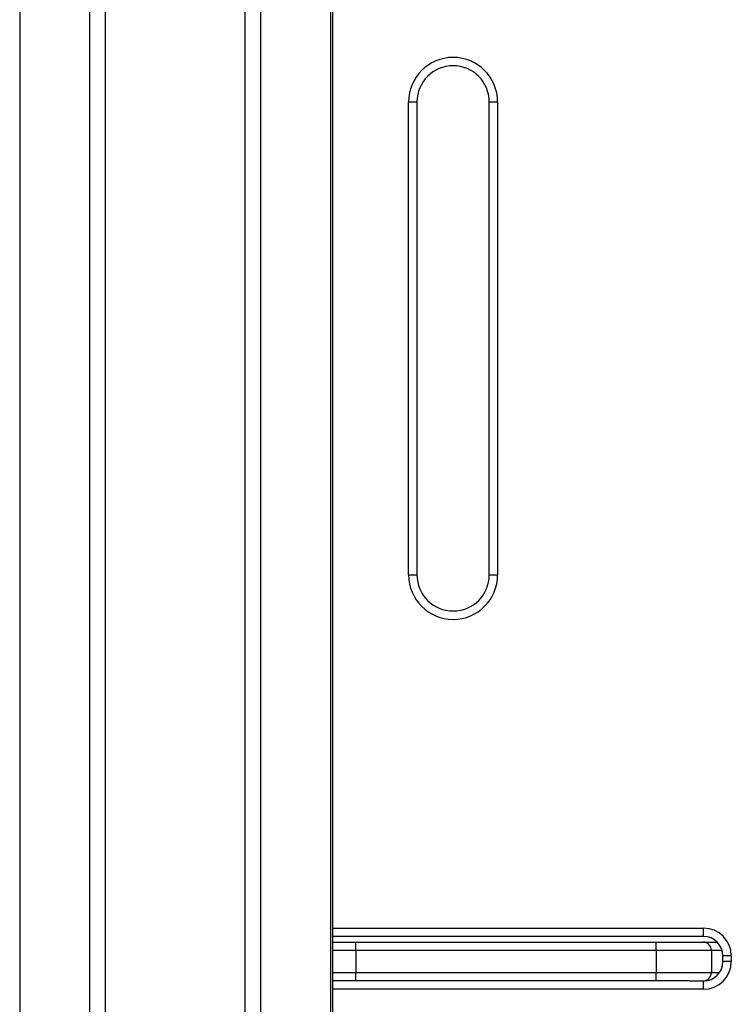
# Model space of a CAD drawing. Units: millimetres. Extents: x 20227.1 to 20244.6, y 16171.6 to 16189.1.
# Drawn here: x 20235.6 to 20235.9, y 16184.3 to 16184.7 of the extents above; entities that cross this region are included whole.
import ezdxf

# ---------------------------------------------------------------- set-up
doc = ezdxf.new("R2010")
doc.units = ezdxf.units.MM
doc.header["$LTSCALE"] = 100

# ---------------------------------------------------------------- blocks, each defined once
blk = doc.blocks.new('S290 VIEW B')
at = {"color": 8, "linetype": 'Continuous', "lineweight": 25}
for p, q in [((20235.64370208861, 16185.24477229188), (20235.64370208861, 16183.94807229188)), ((20235.66881682532, 16185.24477229188), (20235.66881682532, 16183.94807229188)), ((20235.67444599044, 16185.24477229188), (20235.67444599044, 16183.94807229188)), ((20235.72467546386, 16185.24477229188), (20235.72467546386, 16183.94807229188)), ((20235.73030462899, 16185.24477229188), (20235.73030462899, 16183.94807229188)), ((20235.7554193657, 16185.24477229188), (20235.7554193657, 16184.10306604057)), ((20235.75629020057, 16184.35807229188), (20235.88959298733, 16184.35807229188)), ((20235.76459261524, 16184.35007229188), (20235.75629020057, 16184.35007229188)), ((20235.89630119126, 16184.35007229188), (20235.89241285278, 16184.35007229188)), ((20235.75629020057, 16184.34207229188), (20235.76459261524, 16184.34207229188)), ((20235.89241285278, 16184.34207229188), (20235.89533754998, 16184.34207229188)), ((20235.88959298733, 16184.33607229188), (20235.75629020057, 16184.33607229188))]:
    blk.add_line(p, q, dxfattribs=at)
at = {"color": 7, "linetype": 'Continuous', "lineweight": 25}
for p, q in [((20235.75629020057, 16184.10244964729), (20235.75629020057, 16185.24477229188)), ((20235.78356072715, 16184.48507229188), (20235.78356072715, 16184.65507229188)), ((20235.78356072715, 16184.65507229188), (20235.78656072715, 16184.65507229188)), ((20235.78656072715, 16184.65507229188), (20235.78656072715, 16184.48507229188)), ((20235.81256072715, 16184.48507229188), (20235.81256072715, 16184.65507229188)), ((20235.81256072715, 16184.65507229188), (20235.81556072715, 16184.65507229188)), ((20235.81556072715, 16184.65507229188), (20235.81556072715, 16184.48507229188)), ((20235.78356072715, 16184.48507229188), (20235.78656072715, 16184.48507229188)), ((20235.81256072715, 16184.48507229188), (20235.81556072715, 16184.48507229188)), ((20235.88959298733, 16184.35507229188), (20235.88959298733, 16184.35807229188)), ((20235.88959298733, 16184.35507229188), (20235.75629020057, 16184.35507229188)), ((20235.75629020057, 16184.35307229188), (20235.76459261524, 16184.35307229188)), ((20235.76459261524, 16184.35007229188), (20235.76459261524, 16184.35307229188)), ((20235.76459261524, 16184.35307229188), (20235.87257447887, 16184.35307229188)), ((20235.87257447887, 16184.35007229188), (20235.87257447887, 16184.35307229188)), ((20235.87257447887, 16184.35307229188), (20235.88943709669, 16184.35307229188)), ((20235.88943709669, 16184.35307229188), (20235.89449196682, 16184.35307229188)), ((20235.87257447887, 16184.35007229188), (20235.76459261524, 16184.35007229188)), ((20235.76459261524, 16184.35007229188), (20235.76459261524, 16184.34207229188)), ((20235.87257447887, 16184.35007229188), (20235.87257447887, 16184.34207229188)), ((20235.89241285278, 16184.35007229188), (20235.87257447887, 16184.35007229188)), ((20235.89241285278, 16184.35007229188), (20235.89241285278, 16184.34207229188)), ((20235.89659298733, 16184.34607229188), (20235.89659298733, 16184.34807229188)), ((20235.89959298733, 16184.34807229188), (20235.89659298733, 16184.34807229188)), ((20235.89959298733, 16184.34807229188), (20235.89959298733, 16184.34607229188)), ((20235.89959298733, 16184.34607229188), (20235.89659298733, 16184.34607229188)), ((20235.76459261524, 16184.34207229188), (20235.87257447887, 16184.34207229188)), ((20235.76459261524, 16184.33907229188), (20235.76459261524, 16184.34207229188)), ((20235.87257447887, 16184.33907229188), (20235.87257447887, 16184.34207229188)), ((20235.87257447887, 16184.34207229188), (20235.89241285278, 16184.34207229188)), ((20235.76459261524, 16184.33907229188), (20235.75629020057, 16184.33907229188)), ((20235.87257447887, 16184.33907229188), (20235.76459261524, 16184.33907229188)), ((20235.88461607345, 16184.33907229188), (20235.87257447887, 16184.33907229188)), ((20235.88461607345, 16184.33907229188), (20235.88959298733, 16184.33907229188)), ((20235.88959298733, 16184.33607229188), (20235.88959298733, 16184.33907229188))]:
    blk.add_line(p, q, dxfattribs=at)
for centre, radius, start, end in [((20235.79956072715, 16184.65507229188), 0.016, 0, 180), ((20235.79956072715, 16184.65507229188), 0.013, 0, 180), ((20235.79956072715, 16184.48507229188), 0.016, 180, 0), ((20235.79956072715, 16184.48507229188), 0.013, 180, 0), ((20235.88959298733, 16184.34807229188), 0.01, 0, 90), ((20235.88959298733, 16184.34807229188), 0.007, 0, 90), ((20235.88942492536, 16184.35008436485), 0.002987951813809211, 359.7684927593323, 89.7666066657422), ((20235.88959298733, 16184.34607229188), 0.01000000000000364, 270, 0), ((20235.88959298733, 16184.34607229188), 0.007000000000003638, 270, 0), ((20235.88942492536, 16184.3420602189), 0.002987951813806899, 270.2333933342578, 0.2315072057887369)]:
    blk.add_arc(centre, radius, start, end, dxfattribs=at)

msp = doc.modelspace()

# ---------------------------------------------------------------- block references
msp.add_blockref('S290 VIEW B', (0, 0))

doc.saveas('drawing.dxf')
